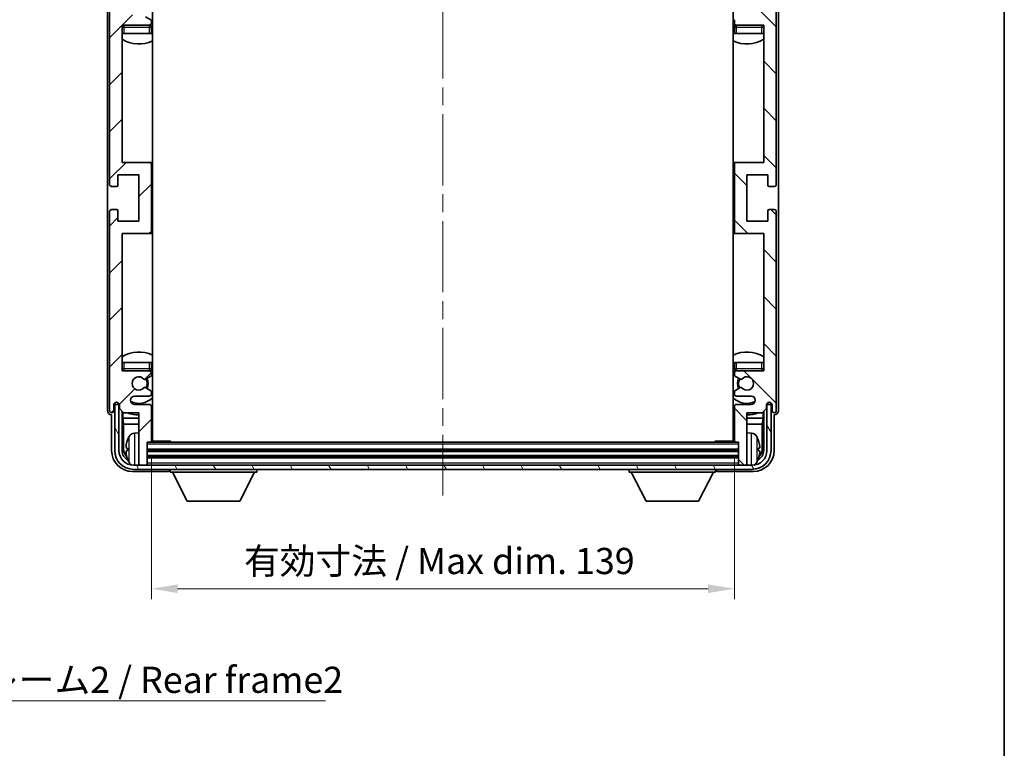
# Model space of a CAD drawing. Units: millimetres. Extents: x 0 to 6130, y 0 to 843.
# Drawn here: x 1926 to 2160, y 420 to 594 of the extents above; entities that cross this region are included whole.
import ezdxf

# ---------------------------------------------------------------- set-up
doc = ezdxf.new("R2010")
doc.units = ezdxf.units.MM
doc.header["$LTSCALE"] = 3
doc.linetypes.add('CHAIN', pattern=[0.3543, 0.2362, -0.0295, 0.0591, -0.0295])
doc.layers.get('Defpoints').update_dxf_attribs({"lineweight": 25})
for name, color, linetype, lineweight in [('Border (ISO)', 7, 'Continuous', 35), ('Centerline (ISO)', 131, 'Continuous', 18), ('Dimension (ISO)', 7, 'Continuous', 18), ('Hatch (ISO)', 1, 'Continuous', 18), ('Symbol (ISO)', 7, 'Continuous', 18), ('Visible (ISO)', 7, 'Continuous', 35), ('Visible Narrow (ISO)', 7, 'Continuous', 25)]:
    doc.layers.add(name, color=color, linetype=linetype, lineweight=lineweight)
doc.styles.add('Note Text (TK)', font='txt')
doc.dimstyles.new('Default - Method 1b (TK)', dxfattribs={"dimscale": 3, "dimtxt": 2.5, "dimasz": 2.5, "dimexe": 1, "dimexo": 1.5, "dimgap": 1, "dimtad": 1, "dimtoh": 1, "dimrnd": 1e-08, "dimdsep": 46, "dimtxsty": 'Note Text (TK)', "dimcen": 0.09, "dimdle": 5, "dimclrd": 100, "dimclre": 100, "dimclrt": 7, "dimadec": 1, "dimazin": 1, "dimtfac": 1, "dimtmove": 0, "dimatfit": 3, "dimfxl": 1, "dimtolj": 1, "dimlwd": -1, "dimlwe": -1, "dimarcsym": 0})
doc.dimstyles.new('Default - Method 1b (TK)$7', dxfattribs={"dimscale": 3, "dimtxt": 2.5, "dimasz": 2.5, "dimexe": 1, "dimexo": 1.5, "dimgap": 1, "dimtad": 1, "dimtoh": 1, "dimrnd": 1e-08, "dimdsep": 46, "dimtxsty": 'Note Text (TK)', "dimcen": 0.09, "dimdle": 5, "dimclrd": 100, "dimclre": 100, "dimclrt": 7, "dimadec": 1, "dimazin": 1, "dimtfac": 1, "dimtmove": 0, "dimatfit": 3, "dimfxl": 1, "dimtolj": 1, "dimlwd": -1, "dimlwe": -1, "dimarcsym": 0})

# ---------------------------------------------------------------- blocks, each defined once
blk = doc.blocks.new('図面枠 tk図枠')
at = {"layer": 'Border (ISO)'}
blk.add_line((405.5, 289), (405.5, 8), dxfattribs=at)
blk = doc.blocks.new('*D60')
at = {"layer": 'Defpoints', "color": 0}
for p in [(1957.13, 493.38), (2096.13, 493.38), (2096.13, 458.1)]:
    blk.add_point(p, dxfattribs=at)
at = {"layer": 'Dimension (ISO)', "color": 100}
for p, q in [((1957.13, 489.63), (1957.13, 455.6)), ((2096.13, 489.63), (2096.13, 455.6)), ((1963.38, 458.1), (2089.88, 458.1))]:
    blk.add_line(p, q, dxfattribs=at)
for points in [[(1963.38, 459.14), (1963.38, 457.06), (1957.13, 458.1)], [(2089.88, 459.14), (2089.88, 457.06), (2096.13, 458.1)]]:
    blk.add_solid(points, dxfattribs=at)
at = {"layer": 'Dimension (ISO)', "color": 7, "insert": (1979.2, 464.72), "char_height": 6.25, "attachment_point": 4, "style": 'Note Text (TK)'}
blk.add_mtext('\\A1;\\fＭＳ Ｐゴシック|b0|i0;\\H6.2500;有効寸法 / Max dim. 139', dxfattribs=at)

msp = doc.modelspace()

# ---------------------------------------------------------------- hatches: boundary and pattern name
at = {"layer": 'Hatch (ISO)'}
h = msp.add_hatch(dxfattribs=at)
h.set_pattern_fill('ANSI31', color=256, scale=63.5, style=0)
h.set_pattern_definition([(45, (1146.75, -20), (-5.61266, 5.61266), [])])
edge = h.paths.add_edge_path()
edge.add_line((1957.1286, 493.3806), (1957.1286, 501.5806))
edge.add_ellipse((1956.6286, 501.5806), major_axis=(0.5, 0), ratio=1, start_angle=0, end_angle=90)
edge.add_line((1956.6286, 502.0806), (1953.1286, 502.0806))
edge.add_ellipse((1953.1286, 503.0806), major_axis=(0, -1), ratio=1, start_angle=180, end_angle=360, ccw=False)
edge.add_line((1953.1286, 504.0806), (1956.6286, 504.0806))
edge.add_ellipse((1956.6286, 504.5806), major_axis=(0, -0.5), ratio=1, start_angle=0, end_angle=90)
edge.add_line((1957.1286, 504.5806), (1957.1286, 505.0908))
edge.add_ellipse((1956.8286, 505.0908), major_axis=(0.3, 0), ratio=1, start_angle=0, end_angle=60)
edge.add_line((1956.9786, 505.3506), (1955.7053, 506.0857))
edge.add_ellipse((1955.5553, 505.8259), major_axis=(0.15, 0.2598), ratio=1, start_angle=0, end_angle=78.671012)
edge.add_ellipse((1954.1286, 507.0806), major_axis=(1.2015, -1.0566), ratio=1, start_angle=82.662386, end_angle=360, ccw=False)
edge.add_ellipse((1955.5552, 508.3355), major_axis=(-0.2253, -0.1981), ratio=1, start_angle=0, end_angle=77.981127)
edge.add_line((1955.7021, 508.0739), (1956.9755, 508.7889))
edge.add_ellipse((1956.8286, 509.0505), major_axis=(0.1469, -0.2616), ratio=1, start_angle=0, end_angle=60.685474)
edge.add_line((1957.1286, 509.0505), (1957.1286, 509.5806))
edge.add_ellipse((1956.6286, 509.5806), major_axis=(0.5, 0), ratio=1, start_angle=0, end_angle=90)
edge.add_line((1956.6286, 510.0806), (1950.1286, 510.0806))
edge.add_line((1950.1286, 510.0806), (1950.1286, 542.8306))
edge.add_line((1950.1286, 542.8306), (1956.6286, 542.8306))
edge.add_ellipse((1956.6286, 543.3306), major_axis=(0, -0.5), ratio=1, start_angle=0, end_angle=90)
edge.add_line((1957.1286, 543.3306), (1957.1286, 559.3306))
edge.add_ellipse((1956.6286, 559.3306), major_axis=(0.5, 0), ratio=1, start_angle=0, end_angle=90)
edge.add_line((1956.6286, 559.8306), (1950.1286, 559.8306))
edge.add_line((1950.1286, 559.8306), (1950.1286, 592.5806))
edge.add_line((1950.1286, 592.5806), (1956.6286, 592.5806))
edge.add_ellipse((1956.6286, 593.0806), major_axis=(0, -0.5), ratio=1, start_angle=0, end_angle=90)
edge.add_line((1957.1286, 593.0806), (1957.1286, 593.6108))
edge.add_ellipse((1956.8286, 593.6108), major_axis=(0.3, 0), ratio=1, start_angle=0, end_angle=60.685474)
edge.add_line((1956.9755, 593.8724), (1955.7021, 594.5874))
edge.add_ellipse((1955.5552, 594.3258), major_axis=(0.1469, 0.2616), ratio=1, start_angle=0, end_angle=77.981127)
edge.add_ellipse((1954.1286, 595.5806), major_axis=(1.2014, -1.0567), ratio=1, start_angle=82.662386, end_angle=360, ccw=False)
edge.add_ellipse((1955.5553, 596.8354), major_axis=(-0.2253, -0.1981), ratio=1, start_angle=0, end_angle=78.671012)
edge.add_line((1955.7053, 596.5756), (1956.9786, 597.3107))
edge.add_ellipse((1956.8286, 597.5705), major_axis=(0.15, -0.2598), ratio=1, start_angle=0, end_angle=60)
edge.add_line((1957.1286, 597.5705), (1957.1286, 598.0806))
edge.add_ellipse((1956.6286, 598.0806), major_axis=(0.5, 0), ratio=1, start_angle=0, end_angle=90)
edge.add_line((1956.6286, 598.5806), (1953.1286, 598.5806))
edge.add_ellipse((1953.1286, 599.5806), major_axis=(0, -1), ratio=1, start_angle=180, end_angle=360, ccw=False)
edge.add_line((1953.1286, 600.5806), (1956.6286, 600.5806))
edge.add_ellipse((1956.6286, 601.0806), major_axis=(0, -0.5), ratio=1, start_angle=0, end_angle=90)
edge.add_line((1957.1286, 601.0806), (1957.1286, 609.2806))
edge.add_ellipse((1956.8286, 609.2806), major_axis=(0.3, 0), ratio=1, start_angle=0, end_angle=90)
edge.add_line((1956.8286, 609.5806), (1956.1286, 609.5806))
edge.add_line((1956.1286, 609.5806), (1956.1286, 614.7806))
edge.add_ellipse((1955.8286, 614.7806), major_axis=(0.3, 0), ratio=1, start_angle=0, end_angle=90)
edge.add_line((1955.8286, 615.0806), (1954.4286, 615.0806))
edge.add_ellipse((1954.4286, 614.7806), major_axis=(0, 0.3), ratio=1, start_angle=0, end_angle=90)
edge.add_line((1954.1286, 614.7806), (1954.1286, 602.5806))
edge.add_line((1954.1286, 602.5806), (1950.4786, 602.5806))
edge.add_line((1950.4786, 602.5806), (1949.4786, 601.5806))
edge.add_line((1949.4786, 601.5806), (1949.4786, 600.6806))
edge.add_ellipse((1948.8036, 600.7603), major_axis=(0.675, -0.0797), ratio=1, start_angle=193.465843, end_angle=360, ccw=False)
edge.add_line((1948.1286, 600.6806), (1948.1286, 602.0806))
edge.add_ellipse((1947.6286, 602.0806), major_axis=(0.5, 0), ratio=1, start_angle=0, end_angle=180)
edge.add_line((1947.1286, 602.0806), (1947.1286, 554.5806))
edge.add_ellipse((1947.6286, 554.5806), major_axis=(-0.5, 0), ratio=1, start_angle=0, end_angle=90)
edge.add_line((1947.6286, 554.0806), (1948.8286, 554.0806))
edge.add_ellipse((1948.8286, 554.3806), major_axis=(0, -0.3), ratio=1, start_angle=0, end_angle=90)
edge.add_line((1949.1286, 554.3806), (1949.1286, 556.8306))
edge.add_line((1949.1286, 556.8306), (1954.1286, 556.8306))
edge.add_line((1954.1286, 556.8306), (1954.1286, 545.8306))
edge.add_line((1954.1286, 545.8306), (1949.1286, 545.8306))
edge.add_line((1949.1286, 545.8306), (1949.1286, 548.2806))
edge.add_ellipse((1948.8286, 548.2806), major_axis=(0.3, 0), ratio=1, start_angle=0, end_angle=90)
edge.add_line((1948.8286, 548.5806), (1947.6286, 548.5806))
edge.add_ellipse((1947.6286, 548.0806), major_axis=(0, 0.5), ratio=1, start_angle=0, end_angle=90)
edge.add_line((1947.1286, 548.0806), (1947.1286, 500.5806))
edge.add_ellipse((1947.6286, 500.5806), major_axis=(-0.5, 0), ratio=1, start_angle=0, end_angle=180)
edge.add_line((1948.1286, 500.5806), (1948.1286, 501.9806))
edge.add_ellipse((1948.8036, 501.901), major_axis=(-0.675, 0.0797), ratio=1, start_angle=193.465843, end_angle=360, ccw=False)
edge.add_line((1949.4786, 501.9806), (1949.4786, 501.0806))
edge.add_line((1949.4786, 501.0806), (1950.4786, 500.0806))
edge.add_line((1950.4786, 500.0806), (1954.1286, 500.0806))
edge.add_line((1954.1286, 500.0806), (1954.1286, 487.8806))
edge.add_ellipse((1954.4286, 487.8806), major_axis=(-0.3, 0), ratio=1, start_angle=0, end_angle=90)
edge.add_line((1954.4286, 487.5806), (1955.8286, 487.5806))
edge.add_ellipse((1955.8286, 487.8806), major_axis=(0, -0.3), ratio=1, start_angle=0, end_angle=90)
edge.add_line((1956.1286, 487.8806), (1956.1286, 493.0806))
edge.add_line((1956.1286, 493.0806), (1956.8286, 493.0806))
edge.add_ellipse((1956.8286, 493.3806), major_axis=(0, -0.3), ratio=1, start_angle=0, end_angle=90)
h = msp.add_hatch(dxfattribs=at)
h.set_pattern_fill('ANSI31', color=256, scale=63.5, angle=90.00021, style=0)
h.set_pattern_definition([(135.0002, (1146.75, -20), (-5.61264, -5.61268), [])])
edge = h.paths.add_edge_path()
edge.add_line((2096.1286, 609.2806), (2096.1286, 601.0806))
edge.add_ellipse((2096.6286, 601.0806), major_axis=(-0.5, 0), ratio=1, start_angle=0, end_angle=90)
edge.add_line((2096.6286, 600.5806), (2100.1286, 600.5806))
edge.add_ellipse((2100.1286, 599.5806), major_axis=(0, 1), ratio=1, start_angle=180, end_angle=360, ccw=False)
edge.add_line((2100.1286, 598.5806), (2096.6286, 598.5806))
edge.add_ellipse((2096.6286, 598.0806), major_axis=(0, 0.5), ratio=1, start_angle=0, end_angle=90)
edge.add_line((2096.1286, 598.0806), (2096.1286, 597.5705))
edge.add_ellipse((2096.4286, 597.5705), major_axis=(-0.3, 0), ratio=1, start_angle=0, end_angle=60)
edge.add_line((2096.2786, 597.3107), (2097.5518, 596.5756))
edge.add_ellipse((2097.7018, 596.8354), major_axis=(-0.15, -0.2598), ratio=1, start_angle=0, end_angle=78.671012)
edge.add_ellipse((2099.1286, 595.5806), major_axis=(-1.2015, 1.0566), ratio=1, start_angle=82.662386, end_angle=360, ccw=False)
edge.add_ellipse((2097.7019, 594.3258), major_axis=(0.2253, 0.1981), ratio=1, start_angle=0, end_angle=77.981127)
edge.add_line((2097.555, 594.5874), (2096.2817, 593.8724))
edge.add_ellipse((2096.4286, 593.6108), major_axis=(-0.1469, 0.2616), ratio=1, start_angle=0, end_angle=60.685474)
edge.add_line((2096.1286, 593.6108), (2096.1286, 593.0806))
edge.add_ellipse((2096.6286, 593.0806), major_axis=(-0.5, 0), ratio=1, start_angle=0, end_angle=90)
edge.add_line((2096.6286, 592.5806), (2103.1286, 592.5806))
edge.add_line((2103.1286, 592.5806), (2103.1286, 559.8306))
edge.add_line((2103.1286, 559.8306), (2096.6286, 559.8306))
edge.add_ellipse((2096.6286, 559.3306), major_axis=(0, 0.5), ratio=1, start_angle=0, end_angle=90)
edge.add_line((2096.1286, 559.3306), (2096.1286, 543.3306))
edge.add_ellipse((2096.6286, 543.3306), major_axis=(-0.5, 0), ratio=1, start_angle=0, end_angle=90)
edge.add_line((2096.6286, 542.8306), (2103.1286, 542.8306))
edge.add_line((2103.1286, 542.8306), (2103.1286, 510.0806))
edge.add_line((2103.1286, 510.0806), (2096.6286, 510.0806))
edge.add_ellipse((2096.6286, 509.5806), major_axis=(0, 0.5), ratio=1, start_angle=0, end_angle=90)
edge.add_line((2096.1286, 509.5806), (2096.1286, 509.0505))
edge.add_ellipse((2096.4286, 509.0505), major_axis=(-0.3, 0), ratio=1, start_angle=0, end_angle=60.685474)
edge.add_line((2096.2817, 508.7889), (2097.555, 508.0739))
edge.add_ellipse((2097.7019, 508.3355), major_axis=(-0.1469, -0.2616), ratio=1, start_angle=0, end_angle=77.981127)
edge.add_ellipse((2099.1286, 507.0806), major_axis=(-1.2014, 1.0567), ratio=1, start_angle=82.662386, end_angle=360, ccw=False)
edge.add_ellipse((2097.7018, 505.8259), major_axis=(0.2253, 0.1981), ratio=1, start_angle=0, end_angle=78.671012)
edge.add_line((2097.5518, 506.0857), (2096.2786, 505.3506))
edge.add_ellipse((2096.4286, 505.0908), major_axis=(-0.15, 0.2598), ratio=1, start_angle=0, end_angle=60)
edge.add_line((2096.1286, 505.0908), (2096.1286, 504.5806))
edge.add_ellipse((2096.6286, 504.5806), major_axis=(-0.5, 0), ratio=1, start_angle=0, end_angle=90)
edge.add_line((2096.6286, 504.0806), (2100.1286, 504.0806))
edge.add_ellipse((2100.1286, 503.0806), major_axis=(0, 1), ratio=1, start_angle=180, end_angle=360, ccw=False)
edge.add_line((2100.1286, 502.0806), (2096.6286, 502.0806))
edge.add_ellipse((2096.6286, 501.5806), major_axis=(0, 0.5), ratio=1, start_angle=0, end_angle=90)
edge.add_line((2096.1286, 501.5806), (2096.1286, 493.3806))
edge.add_ellipse((2096.4286, 493.3806), major_axis=(-0.3, 0), ratio=1, start_angle=0, end_angle=90)
edge.add_line((2096.4286, 493.0806), (2097.1286, 493.0806))
edge.add_line((2097.1286, 493.0806), (2097.1286, 487.8806))
edge.add_ellipse((2097.4286, 487.8806), major_axis=(-0.3, 0), ratio=1, start_angle=0, end_angle=90)
edge.add_line((2097.4286, 487.5806), (2098.8286, 487.5806))
edge.add_ellipse((2098.8286, 487.8806), major_axis=(0, -0.3), ratio=1, start_angle=0, end_angle=90)
edge.add_line((2099.1286, 487.8806), (2099.1286, 500.0806))
edge.add_line((2099.1286, 500.0806), (2102.7786, 500.0806))
edge.add_line((2102.7786, 500.0806), (2103.7786, 501.0806))
edge.add_line((2103.7786, 501.0806), (2103.7786, 501.9806))
edge.add_ellipse((2104.4536, 501.901), major_axis=(-0.675, 0.0797), ratio=1, start_angle=193.465843, end_angle=360, ccw=False)
edge.add_line((2105.1286, 501.9806), (2105.1286, 500.5806))
edge.add_ellipse((2105.6286, 500.5806), major_axis=(-0.5, 0), ratio=1, start_angle=0, end_angle=180)
edge.add_line((2106.1286, 500.5806), (2106.1286, 548.0806))
edge.add_ellipse((2105.6286, 548.0806), major_axis=(0.5, 0), ratio=1, start_angle=0, end_angle=90)
edge.add_line((2105.6286, 548.5806), (2104.4286, 548.5806))
edge.add_ellipse((2104.4286, 548.2806), major_axis=(0, 0.3), ratio=1, start_angle=0, end_angle=90)
edge.add_line((2104.1286, 548.2806), (2104.1286, 545.8306))
edge.add_line((2104.1286, 545.8306), (2099.1286, 545.8306))
edge.add_line((2099.1286, 545.8306), (2099.1286, 556.8306))
edge.add_line((2099.1286, 556.8306), (2104.1286, 556.8306))
edge.add_line((2104.1286, 556.8306), (2104.1286, 554.3806))
edge.add_ellipse((2104.4286, 554.3806), major_axis=(-0.3, 0), ratio=1, start_angle=0, end_angle=90)
edge.add_line((2104.4286, 554.0806), (2105.6286, 554.0806))
edge.add_ellipse((2105.6286, 554.5806), major_axis=(0, -0.5), ratio=1, start_angle=0, end_angle=90)
edge.add_line((2106.1286, 554.5806), (2106.1286, 602.0806))
edge.add_ellipse((2105.6286, 602.0806), major_axis=(0.5, 0), ratio=1, start_angle=0, end_angle=180)
edge.add_line((2105.1286, 602.0806), (2105.1286, 600.6806))
edge.add_ellipse((2104.4536, 600.7603), major_axis=(0.675, -0.0797), ratio=1, start_angle=193.465843, end_angle=360, ccw=False)
edge.add_line((2103.7786, 600.6806), (2103.7786, 601.5806))
edge.add_line((2103.7786, 601.5806), (2102.7786, 602.5806))
edge.add_line((2102.7786, 602.5806), (2099.1286, 602.5806))
edge.add_line((2099.1286, 602.5806), (2099.1286, 614.7806))
edge.add_ellipse((2098.8286, 614.7806), major_axis=(0.3, 0), ratio=1, start_angle=0, end_angle=90)
edge.add_line((2098.8286, 615.0806), (2097.4286, 615.0806))
edge.add_ellipse((2097.4286, 614.7806), major_axis=(0, 0.3), ratio=1, start_angle=0, end_angle=90)
edge.add_line((2097.1286, 614.7806), (2097.1286, 609.5806))
edge.add_line((2097.1286, 609.5806), (2096.4286, 609.5806))
edge.add_ellipse((2096.4286, 609.2806), major_axis=(0, 0.3), ratio=1, start_angle=0, end_angle=90)
h = msp.add_hatch(dxfattribs=at)
h.set_pattern_fill('ANSI31', color=256, scale=63.5, angle=75.000175, style=0)
h.set_pattern_definition([(120.0002, (1146.75, -20), (-6.874064, -3.96877), [])])
edge = h.paths.add_edge_path()
edge.add_ellipse((1952.8786, 491.0806), major_axis=(0, -3.5), ratio=1, start_angle=270, end_angle=360)
edge.add_line((1952.8786, 487.5806), (1954.4286, 487.5806))
edge.add_line((1954.4286, 487.5806), (1955.8286, 487.5806))
edge.add_line((1955.8286, 487.5806), (2097.4286, 487.5806))
edge.add_line((2097.4286, 487.5806), (2098.8286, 487.5806))
edge.add_line((2098.8286, 487.5806), (2100.3786, 487.5806))
edge.add_ellipse((2100.3786, 491.0806), major_axis=(3.5, 0), ratio=1, start_angle=270, end_angle=360)
edge.add_line((2103.8786, 491.0806), (2103.8786, 502.0806))
edge.add_line((2103.8786, 502.0806), (2104.8786, 502.0806))
edge.add_line((2104.8786, 502.0806), (2104.8786, 491.0806))
edge.add_ellipse((2100.3786, 491.0806), major_axis=(0, -4.5), ratio=1, start_angle=0, end_angle=90, ccw=False)
edge.add_line((2100.3786, 486.5806), (1952.8786, 486.5806))
edge.add_ellipse((1952.8786, 491.0806), major_axis=(-4.5, 0), ratio=1, start_angle=0, end_angle=90, ccw=False)
edge.add_line((1948.3786, 491.0806), (1948.3786, 502.0806))
edge.add_line((1948.3786, 502.0806), (1949.3786, 502.0806))
edge.add_line((1949.3786, 502.0806), (1949.3786, 491.0806))

# ---------------------------------------------------------------- linework, layer by layer
at = {"layer": 'Centerline (ISO)', "linetype": 'CHAIN', "ltscale": 23.990969}
msp.add_line((2026.6286, 622.3306), (2026.6286, 480.3306), dxfattribs=at)
at = {"layer": 'Visible (ISO)'}
for p, q in [((1957.3786, 493.3306), (1957.3786, 609.3306)), ((2095.8786, 609.3306), (2095.8786, 493.3306)), ((1946.6286, 602.0813), (1946.6286, 500.58)), ((1947.1286, 602.0806), (1947.1286, 554.5806)), ((2106.1286, 554.5806), (2106.1286, 602.0806)), ((2106.6286, 500.58), (2106.6286, 602.0813)), ((1956.9755, 593.8724), (1955.7021, 594.5874)), ((1950.1286, 559.8306), (1950.1286, 592.5806)), ((1950.1286, 592.5806), (1956.6286, 592.5806)), ((1957.1286, 593.0806), (1957.1286, 593.6108)), ((1957.1286, 590.5806), (1957.1286, 592.0806)), ((2096.1286, 593.6108), (2096.1286, 593.0806)), ((2096.1286, 592.0806), (2096.1286, 590.5806)), ((2096.6286, 592.5806), (2103.1286, 592.5806)), ((2103.1286, 592.5806), (2103.1286, 559.8306)), ((1950.6286, 590.5806), (1950.1286, 590.5806)), ((1956.6286, 590.5806), (1950.6286, 590.5806)), ((1957.1286, 590.5806), (1956.6286, 590.5806)), ((2096.6286, 590.5806), (2096.1286, 590.5806)), ((2102.6286, 590.5806), (2096.6286, 590.5806)), ((2103.1286, 590.5806), (2102.6286, 590.5806)), ((1956.6286, 559.8306), (1950.1286, 559.8306)), ((1957.3786, 559.8306), (1956.6286, 559.8306)), ((1957.1286, 543.3306), (1957.1286, 559.3306)), ((2096.6286, 559.8306), (2095.8786, 559.8306)), ((2096.1286, 559.3306), (2096.1286, 543.3306)), ((2103.1286, 559.8306), (2096.6286, 559.8306)), ((1949.1286, 554.3806), (1949.1286, 556.8306)), ((1949.1286, 556.8306), (1954.1286, 556.8306)), ((1954.1286, 556.8306), (1954.1286, 545.8306)), ((2099.1286, 545.8306), (2099.1286, 556.8306)), ((2099.1286, 556.8306), (2104.1286, 556.8306)), ((2104.1286, 556.8306), (2104.1286, 554.3806)), ((1947.6286, 554.0806), (1948.8286, 554.0806)), ((2104.4286, 554.0806), (2105.6286, 554.0806)), ((1947.1286, 548.0806), (1947.1286, 500.5806)), ((1948.8286, 548.5806), (1947.6286, 548.5806)), ((1949.1286, 545.8306), (1949.1286, 548.2806)), ((2104.1286, 548.2806), (2104.1286, 545.8306)), ((2105.6286, 548.5806), (2104.4286, 548.5806)), ((2106.1286, 500.5806), (2106.1286, 548.0806)), ((1954.1286, 545.8306), (1949.1286, 545.8306)), ((2104.1286, 545.8306), (2099.1286, 545.8306)), ((1950.1286, 510.0806), (1950.1286, 542.8306)), ((1950.1286, 542.8306), (1956.6286, 542.8306)), ((1956.6286, 542.8306), (1957.3786, 542.8306)), ((2095.8786, 542.8306), (2096.6286, 542.8306)), ((2096.6286, 542.8306), (2103.1286, 542.8306)), ((2103.1286, 542.8306), (2103.1286, 510.0806)), ((1950.1286, 512.0806), (1950.6286, 512.0806)), ((1950.6286, 512.0806), (1956.6286, 512.0806)), ((1956.6286, 512.0806), (1957.1286, 512.0806)), ((1957.1286, 510.5806), (1957.1286, 512.0806)), ((2096.1286, 512.0806), (2096.6286, 512.0806)), ((2096.1286, 512.0806), (2096.1286, 510.5806)), ((2096.6286, 512.0806), (2102.6286, 512.0806)), ((2102.6286, 512.0806), (2103.1286, 512.0806)), ((1956.6286, 510.0806), (1950.1286, 510.0806)), ((1957.1286, 509.0505), (1957.1286, 509.5806)), ((2096.1286, 509.5806), (2096.1286, 509.0505)), ((2103.1286, 510.0806), (2096.6286, 510.0806)), ((1955.7021, 508.0739), (1956.9755, 508.7889)), ((2096.2817, 508.7889), (2097.555, 508.0739)), ((1956.9786, 505.3506), (1955.7053, 506.0857)), ((1957.1286, 504.5806), (1957.1286, 505.0908)), ((2096.1286, 505.0908), (2096.1286, 504.5806)), ((2097.5518, 506.0857), (2096.2786, 505.3506)), ((1949.1301, 502.282), (1949.1301, 502.4971)), ((1949.1999, 502.3519), (1949.1999, 502.4531)), ((1953.1286, 504.0806), (1956.6286, 504.0806)), ((2096.6286, 504.0806), (2100.1286, 504.0806)), ((2104.0572, 502.4531), (2104.0572, 502.3519)), ((2104.1271, 502.4971), (2104.1271, 502.282)), ((1948.1286, 500.5806), (1948.1286, 501.9806)), ((1949.3786, 502.0806), (1948.3786, 502.0806)), ((1948.3786, 502.0806), (1948.3786, 491.0806)), ((1949.4587, 502.0822), (1949.33, 502.0822)), ((1949.3786, 491.0806), (1949.3786, 502.0806)), ((1949.4352, 502.152), (1949.3998, 502.152)), ((1949.4786, 501.9806), (1949.4786, 501.0806)), ((1949.4786, 501.0806), (1950.4786, 500.0806)), ((1950.1301, 491.0806), (1950.1301, 500.4291)), ((1950.2872, 500.272), (1950.2872, 498.7685)), ((1956.6286, 502.0806), (1953.1286, 502.0806)), ((1957.1286, 493.3806), (1957.1286, 501.5806)), ((2096.1286, 501.5806), (2096.1286, 493.3806)), ((2100.1286, 502.0806), (2096.6286, 502.0806)), ((2102.7786, 500.0806), (2103.7786, 501.0806)), ((2102.9699, 498.7685), (2102.9699, 500.272)), ((2103.1271, 500.4291), (2103.1271, 491.0806)), ((2103.7786, 501.0806), (2103.7786, 501.9806)), ((2103.9272, 502.0822), (2103.7985, 502.0822)), ((2103.8573, 502.152), (2103.822, 502.152)), ((2104.8786, 502.0806), (2103.8786, 502.0806)), ((2103.8786, 502.0806), (2103.8786, 491.0806)), ((2104.8786, 491.0806), (2104.8786, 502.0806)), ((2105.1286, 501.9806), (2105.1286, 500.5806)), ((1947.628, 499.5806), (1947.6286, 499.5806)), ((1947.6286, 499.5806), (1947.6286, 491.0776)), ((1950.2872, 498.7685), (1950.4793, 497.3594)), ((1950.2872, 498.7685), (1954.1286, 498.7685)), ((1950.4786, 500.0806), (1954.1286, 500.0806)), ((1954.1286, 500.0806), (1954.1286, 487.8806)), ((1957.1286, 498.7685), (1957.3786, 498.7685)), ((2095.8786, 498.7685), (2096.1286, 498.7685)), ((2099.1286, 487.8806), (2099.1286, 500.0806)), ((2099.1286, 500.0806), (2102.7786, 500.0806)), ((2099.1286, 498.7685), (2102.9699, 498.7685)), ((2102.9699, 498.7685), (2102.7778, 497.3594)), ((2105.6286, 491.0776), (2105.6286, 499.5806)), ((2105.6286, 499.5806), (2105.6292, 499.5806)), ((1950.4793, 497.3594), (1950.4793, 491.4299)), ((1950.4793, 497.3594), (1954.1286, 497.3594)), ((1957.1286, 497.3594), (1957.3786, 497.3594)), ((2095.8786, 497.3594), (2096.1286, 497.3594)), ((2099.1286, 497.3594), (2102.7778, 497.3594)), ((2102.7778, 491.4299), (2102.7778, 497.3594)), ((1953.0696, 495.238), (1954.1286, 495.3306)), ((1956.1286, 487.8806), (1956.1286, 493.0806)), ((1956.1286, 493.0806), (1956.8286, 493.0806)), ((2096.4286, 493.0806), (1956.8286, 493.0806)), ((1957.1244, 493.3306), (1961.6991, 493.3306)), ((1961.6991, 493.0806), (1961.6991, 493.3306)), ((1961.9491, 493.0806), (1961.6991, 493.3306)), ((2091.308, 493.0806), (2091.5581, 493.3306)), ((2091.5581, 493.3306), (2091.5581, 493.0806)), ((2096.1328, 493.3306), (2091.5581, 493.3306)), ((2096.4286, 493.0806), (2097.1286, 493.0806)), ((2097.1286, 493.0806), (2097.1286, 487.8806)), ((2100.1875, 495.238), (2099.1286, 495.3306)), ((1951.4146, 491.613), (1951.4146, 491.0483)), ((2097.1286, 491.0806), (1956.1286, 491.0806)), ((2101.8426, 491.0483), (2101.8426, 491.613)), ((2097.1286, 489.5806), (1956.1286, 489.5806)), ((1952.6255, 486.0806), (1961.1289, 486.0806)), ((2100.3786, 487.5806), (1952.8786, 487.5806)), ((1952.8786, 486.5806), (2100.3786, 486.5806)), ((1954.1286, 487.5806), (1954.1286, 487.8806)), ((1954.4286, 487.5806), (1955.8286, 487.5806)), ((1956.1286, 487.5806), (1956.1286, 487.8806)), ((1961.6286, 486.5806), (1961.6286, 485.8806)), ((1982.2286, 486.5806), (1982.2286, 485.8806)), ((2071.0286, 486.5806), (2071.0286, 485.8806)), ((2091.6286, 486.5806), (2091.6286, 485.8806)), ((2092.1283, 486.0806), (2100.6316, 486.0806)), ((2097.1286, 487.8806), (2097.1286, 487.5806)), ((2097.4286, 487.5806), (2098.8286, 487.5806)), ((2099.1286, 487.8806), (2099.1286, 487.5806)), ((1961.6286, 485.8806), (1982.2286, 485.8806)), ((1965.6786, 478.9806), (1962.1286, 485.8806)), ((1978.1786, 478.9806), (1981.7286, 485.8806)), ((2071.0286, 485.8806), (2091.6286, 485.8806)), ((2075.0786, 478.9806), (2071.5286, 485.8806)), ((2087.5786, 478.9806), (2091.1286, 485.8806)), ((1965.6786, 478.9806), (1978.1786, 478.9806)), ((2075.0786, 478.9806), (2087.5786, 478.9806))]:
    msp.add_line(p, q, dxfattribs=at)
for centre, radius, start, end in [((1950.6286, 592.0806), 0.5, 90, 180), ((1954.1286, 595.5806), 4.75, 219.166711, 219.581736), ((1956.6286, 593.0806), 0.5, 270, 0), ((1956.6286, 592.0806), 0.5, 0, 90), ((1956.8286, 593.6108), 0.3, 0, 60.685474), ((1954.1286, 595.5806), 4.75, 309.166711, 313.173551), ((2099.1286, 595.5806), 4.75, 226.826449, 230.833289), ((2096.4286, 593.6108), 0.3, 119.314526, 180), ((2096.6286, 593.0806), 0.5, 180, 270), ((2096.6286, 592.0806), 0.5, 90, 180), ((2102.6286, 592.0806), 0.5, 0, 90), ((2099.1286, 595.5806), 4.75, 320.418264, 320.833289), ((1954.1286, 595.5806), 7.5, 237.769047, 295.679289), ((2099.1286, 595.5806), 7.5, 244.320711, 302.230953), ((1956.6286, 559.3306), 0.5, 0, 90), ((2096.6286, 559.3306), 0.5, 90, 180), ((1947.6286, 554.5806), 0.5, 180, 270), ((1948.8286, 554.3806), 0.3, 270, 0), ((2104.4286, 554.3806), 0.3, 180, 270), ((2105.6286, 554.5806), 0.5, 270, 0), ((1947.6286, 548.0806), 0.5, 90, 180), ((1948.8286, 548.2806), 0.3, 0, 90), ((2104.4286, 548.2806), 0.3, 90, 180), ((2105.6286, 548.0806), 0.5, 0, 90), ((1956.6286, 543.3306), 0.5, 270, 0), ((2096.6286, 543.3306), 0.5, 180, 270), ((1954.1286, 507.0806), 7.5, 64.320711, 122.230953), ((2099.1286, 507.0806), 7.5, 57.769047, 115.679289), ((1950.6286, 510.5806), 0.5, 180, 270), ((1954.1286, 507.0806), 4.75, 140.418264, 140.833289), ((1956.6286, 510.5806), 0.5, 270, 0), ((1956.6286, 509.5806), 0.5, 0, 90), ((1954.1286, 507.0806), 4.75, 46.826449, 50.833289), ((2099.1286, 507.0806), 4.75, 129.166711, 133.173551), ((2096.6286, 510.5806), 0.5, 180, 270), ((2096.6286, 509.5806), 0.5, 90, 180), ((2102.6286, 510.5806), 0.5, 270, 0), ((2099.1286, 507.0806), 4.75, 39.166711, 39.581736), ((1954.1286, 507.0806), 1.6, 41.333399, 318.671012), ((1955.5552, 508.3355), 0.3, 221.333399, 299.314526), ((1954.1286, 507.0806), 2, 327.901352, 32.055581), ((1954.1286, 507.0806), 2.25, 328.134623, 31.750824), ((1956.8286, 509.0505), 0.3, 299.314526, 0), ((2096.4286, 509.0505), 0.3, 180, 240.685474), ((2099.1286, 507.0806), 2.25, 148.249176, 211.865377), ((2099.1286, 507.0806), 2, 147.944419, 212.098648), ((2097.7019, 508.3355), 0.3, 240.685474, 318.666601), ((2099.1286, 507.0806), 1.6, 221.328988, 138.666601), ((1955.5553, 505.8259), 0.3, 60, 138.671012), ((1956.8286, 505.0908), 0.3, 0, 60), ((2096.4286, 505.0908), 0.3, 120, 180), ((2097.7018, 505.8259), 0.3, 41.328988, 120), ((1948.8036, 501.901), 0.6797, 6.732921, 173.267079), ((1953.1286, 503.0806), 1, 90, 270), ((1954.1286, 507.0806), 4.75, 245.863751, 313.173551), ((1956.6286, 504.5806), 0.5, 270, 0), ((2099.1286, 507.0806), 4.75, 226.826449, 294.136249), ((2096.6286, 504.5806), 0.5, 180, 270), ((2100.1286, 503.0806), 1, 270, 90), ((2104.4536, 501.901), 0.6797, 6.732921, 173.267079), ((1947.6286, 500.5806), 0.5, 180, 0), ((1956.6286, 501.5806), 0.5, 0, 90), ((1954.1286, 507.0806), 7.5, 293.578178, 295.679289), ((2099.1286, 507.0806), 7.5, 244.320711, 246.421822), ((2096.6286, 501.5806), 0.5, 90, 180), ((2105.6286, 500.5806), 0.5, 180, 0), ((1954.1286, 507.0806), 7.5, 248.96053, 270), ((2099.1286, 507.0806), 7.5, 270, 291.03947), ((1951.5392, 493.5153), 0.1246, 159.960393, 178.185174), ((1957.5286, 491.3306), 6.5, 151.827266, 159.960393), ((1953.2091, 493.6441), 1.6, 95, 151.827266), ((1956.8286, 493.3806), 0.3, 270, 0), ((1957.6286, 494.5806), 0.5, 120, 240), ((2095.6286, 494.5806), 0.5, 300, 60), ((2096.4286, 493.3806), 0.3, 180, 270), ((2100.0481, 493.6441), 1.6, 28.172734, 85), ((2095.7286, 491.3306), 6.5, 20.039607, 28.172734), ((2101.718, 493.5153), 0.1246, 1.814826, 20.039607), ((1952.8786, 491.0806), 4.5, 180, 270), ((1952.8786, 491.0806), 3.5, 180, 270), ((2100.3786, 491.0806), 4.5, 270, 0), ((2100.3786, 491.0806), 3.5, 270, 0), ((1951.5392, 489.146), 0.1246, 181.814826, 200.039607), ((1957.5286, 491.3306), 6.5, 200.039607, 208.172734), ((2095.7286, 491.3306), 6.5, 331.827266, 339.960393), ((2101.718, 489.146), 0.1246, 339.960393, 358.185174), ((1953.2091, 489.0172), 1.6, 208.172734, 241.84933), ((1954.4286, 487.8806), 0.3, 180, 270), ((1955.8286, 487.8806), 0.3, 270, 0), ((2097.4286, 487.8806), 0.3, 180, 270), ((2098.8286, 487.8806), 0.3, 270, 0), ((2100.0481, 489.0172), 1.6, 298.15067, 331.827266)]:
    msp.add_arc(centre, radius, start, end, dxfattribs=at)
for centre, major_axis, ratio, start_param, end_param in [((1947.6292, 500.5813), (-0.708, -0.708), 0.99878277, 5.49839613, 7.06797448), ((1949.3302, 502.2823), (-0.1416, -0.1416), 0.99878277, 5.49839613, 7.06797448), ((1949.4001, 502.3521), (-0.1416, -0.1416), 0.99878277, 5.49839613, 7.06797448), ((2103.8571, 502.3521), (0.1416, -0.1416), 0.99878277, 5.49839613, 7.06797448), ((2103.9269, 502.2823), (0.1416, -0.1416), 0.99878277, 5.49839613, 7.06797448), ((2105.628, 500.5813), (0.708, -0.708), 0.99878277, 5.49839613, 7.06797448), ((1957.5163, 491.3235), (-3.2829, 5.6083), 0.99488747, 0.69485901, 0.93384331), ((2095.7408, 491.3235), (-3.2829, -5.6083), 0.99488747, 2.20774935, 2.44673364), ((1952.6316, 491.0837), (-3.5398, -3.5398), 0.99878277, 5.49839613, 7.06797448), ((1952.6316, 491.0837), (-1.7699, -1.7699), 0.99878277, 5.49839613, 6.61101961), ((1952.9808, 491.4329), (-1.7699, -1.7699), 0.99878277, 5.49839613, 6.31586897), ((1957.5163, 491.191), (-6.4737, 0.5671), 0.05101764, 0.10959827, 0.34858257), ((1957.5163, 491.4703), (-6.4737, -0.5671), 0.05101764, 5.93460274, 6.17358703), ((2100.6255, 491.0837), (3.5398, -3.5398), 0.99878277, 5.49839613, 7.06797448), ((2100.6255, 491.0837), (1.7699, -1.7699), 0.99878277, 5.955351, 7.06797448), ((2095.7408, 491.191), (6.4737, 0.5671), 0.05101764, 5.93460274, 6.17358703), ((2095.7408, 491.4703), (6.4737, -0.5671), 0.05101764, 0.10959827, 0.34858257), ((2100.2763, 491.4329), (1.7699, -1.7699), 0.99878277, 6.25050164, 7.06797448), ((1957.5163, 491.3378), (3.2829, 5.6083), 0.99488747, 2.20774935, 2.44673364), ((2095.7408, 491.3378), (3.2829, -5.6083), 0.99488747, 0.69485901, 0.93384331), ((1961.1283, 486.581), (0.354, -0.354), 0.99878277, 5.49839613, 7.06797448), ((2092.1289, 486.581), (-0.354, -0.354), 0.99878277, 5.49839613, 7.06797448)]:
    msp.add_ellipse(centre, major_axis=major_axis, ratio=ratio, start_param=start_param, end_param=end_param, dxfattribs=at)
for points, knots in [([(1951.0783, 491.7186), (1951.074, 491.7211), (1951.0703, 491.7319), (1951.0656, 491.7702), (1951.0647, 491.7976), (1951.0654, 491.8595), (1951.067, 491.8981), (1951.0722, 491.9701), (1951.075, 492.0021), (1951.0783, 492.0334)], [0, 0, 0, 0, 0.0124997785, 0.0124997785, 0.0249995571, 0.0249995571, 0.0375236714, 0.0375236714, 0.0466766062, 0.0466766062, 0.0466766062, 0.0466766062]), ([(1951.0783, 490.6279), (1951.074, 490.6693), (1951.0703, 490.7131), (1951.0656, 490.7928), (1951.0647, 490.8287), (1951.0654, 490.8847), (1951.067, 490.9084), (1951.0722, 490.9343), (1951.075, 490.9408), (1951.0783, 490.9427)], [0, 0, 0, 0, 0.0125039067, 0.0125039067, 0.0250078135, 0.0250078135, 0.0375277995, 0.0375277995, 0.0466766392, 0.0466766392, 0.0466766392, 0.0466766392]), ([(2102.1788, 492.0334), (2102.1832, 491.992), (2102.1869, 491.9482), (2102.1915, 491.8685), (2102.1925, 491.8326), (2102.1918, 491.7766), (2102.1901, 491.7529), (2102.185, 491.727), (2102.1821, 491.7205), (2102.1788, 491.7186)], [0, 0, 0, 0, 0.0125039067, 0.0125039067, 0.0250078135, 0.0250078135, 0.0375277995, 0.0375277995, 0.0466766392, 0.0466766392, 0.0466766392, 0.0466766392]), ([(2102.1788, 490.9427), (2102.1832, 490.9402), (2102.1869, 490.9294), (2102.1915, 490.8911), (2102.1925, 490.8637), (2102.1918, 490.8018), (2102.1901, 490.7632), (2102.185, 490.6912), (2102.1821, 490.6592), (2102.1788, 490.6279)], [0, 0, 0, 0, 0.0124997785, 0.0124997785, 0.0249995571, 0.0249995571, 0.0375236714, 0.0375236714, 0.0466766062, 0.0466766062, 0.0466766062, 0.0466766062])]:
    msp.add_open_spline(points, degree=3, knots=knots, dxfattribs=at)
at = {"layer": 'Visible Narrow (ISO)'}
for p, q in [((1950.1286, 592.0806), (1950.6286, 592.0806)), ((1950.6286, 592.0806), (1950.6286, 592.5806)), ((1950.6286, 590.5806), (1950.6286, 592.0806)), ((1950.6286, 592.0806), (1956.6286, 592.0806)), ((1956.6286, 592.5806), (1956.6286, 592.0806)), ((1956.6286, 592.0806), (1957.1286, 592.0806)), ((1956.6286, 592.0806), (1956.6286, 590.5806)), ((2096.1286, 592.0806), (2096.6286, 592.0806)), ((2096.6286, 592.0806), (2096.6286, 592.5806)), ((2096.6286, 590.5806), (2096.6286, 592.0806)), ((2096.6286, 592.0806), (2102.6286, 592.0806)), ((2102.6286, 592.5806), (2102.6286, 592.0806)), ((2102.6286, 592.0806), (2103.1286, 592.0806)), ((2102.6286, 592.0806), (2102.6286, 590.5806)), ((1950.6286, 510.5806), (1950.6286, 512.0806)), ((1956.6286, 512.0806), (1956.6286, 510.5806)), ((2096.6286, 510.5806), (2096.6286, 512.0806)), ((2102.6286, 512.0806), (2102.6286, 510.5806)), ((1950.6286, 510.5806), (1950.1286, 510.5806)), ((1956.6286, 510.5806), (1950.6286, 510.5806)), ((1950.6286, 510.0806), (1950.6286, 510.5806)), ((1957.1286, 510.5806), (1956.6286, 510.5806)), ((1956.6286, 510.5806), (1956.6286, 510.0806)), ((2096.6286, 510.5806), (2096.1286, 510.5806)), ((2102.6286, 510.5806), (2096.6286, 510.5806)), ((2096.6286, 510.0806), (2096.6286, 510.5806)), ((2103.1286, 510.5806), (2102.6286, 510.5806)), ((2102.6286, 510.5806), (2102.6286, 510.0806)), ((1949.1999, 502.3519), (1949.1301, 502.282)), ((1949.33, 502.0822), (1949.3998, 502.152)), ((2103.8573, 502.152), (2103.9272, 502.0822)), ((2104.1271, 502.282), (2104.0572, 502.3519)), ((1951.4221, 493.558), (1951.4221, 493.5403)), ((1951.7986, 488.2618), (1951.7986, 494.3995)), ((1953.0696, 495.238), (1953.0696, 487.5806)), ((2100.1875, 487.5806), (2100.1875, 495.238)), ((2101.4585, 494.3995), (2101.4585, 488.2618)), ((2101.835, 493.5403), (2101.835, 493.558)), ((1950.1301, 491.0806), (1950.4793, 491.4299)), ((1951.4221, 491.6112), (1951.4221, 491.0501)), ((2097.1286, 492.5806), (1956.1286, 492.5806)), ((2097.1286, 491.3806), (1956.1286, 491.3806)), ((2097.1286, 490.7806), (1956.1286, 490.7806)), ((2101.835, 491.0501), (2101.835, 491.6112)), ((2102.7778, 491.4299), (2103.1271, 491.0806)), ((1951.4221, 489.121), (1951.4221, 489.1033)), ((2097.1286, 489.8806), (1956.1286, 489.8806)), ((2097.1286, 489.2806), (1956.1286, 489.2806)), ((2101.835, 489.1033), (2101.835, 489.121)), ((2097.1286, 488.0806), (1956.1286, 488.0806))]:
    msp.add_line(p, q, dxfattribs=at)

# ---------------------------------------------------------------- block references
at = {"xscale": 2.5, "yscale": 2.5, "zscale": 2.5}
msp.add_blockref('図面枠 tk図枠', (1146.75, -20), dxfattribs=at)

# ---------------------------------------------------------------- texts
at = {"layer": 'Symbol (ISO)', "color": 7, "insert": (1891.3826, 439.4936), "char_height": 6.25, "width": 111.951756, "attachment_point": 1, "line_spacing_factor": 1.5, "style": 'Note Text (TK)'}
msp.add_mtext('{\\fＭＳ Ｐゴシック|b0|i0;リアフレーム2 / Rear frame2}', dxfattribs=at)

# ---------------------------------------------------------------- dimensions: what is measured, and where the dimension line sits
at = {"layer": 'Dimension (ISO)', "color": 100}
dim = msp.add_linear_dim(base=(2096.1286, 458.1017), p1=(1957.1286, 493.3806), p2=(2096.1286, 493.3806), text='\\fＭＳ Ｐゴシック|b0|i0;\\H6.2500;有効寸法 / Max dim. <>', dimstyle='Default - Method 1b (TK)', override={"dimscale": 0, "dimtxt": 6.25, "dimasz": 6.25, "dimexe": 2.5, "dimexo": 3.75, "dimgap": 2.5, "dimtoh": 0, "dimdec": 2, "dimcen": 0.225, "dimtol": 0, "dimlim": 0, "dimtp": 0, "dimtm": 0, "dimtdec": 2, "dimtofl": 0, "dimatfit": 1}, dxfattribs=at)
dim.commit()
dim.dimension.update_dxf_attribs({"geometry": '*D60', "text_midpoint": (2026.6286, 458.1017), "dimtype": 160})

# ---------------------------------------------------------------- leaders
at = {"layer": 'Symbol (ISO)', "color": 100, "annotation_type": 0, "has_hookline": 1, "hookline_direction": 0, "text_width": 107.2798}
msp.add_leader([(1851.7882, 488.9144), (1885.1326, 431.3846), (1891.3826, 431.3846)], dimstyle='Default - Method 1b (TK)$7', override={"dimscale": 0, "dimtxt": 6.25, "dimasz": 6.25, "dimgap": 0, "dimtad": 1}, dxfattribs=at)

doc.saveas('drawing.dxf')
